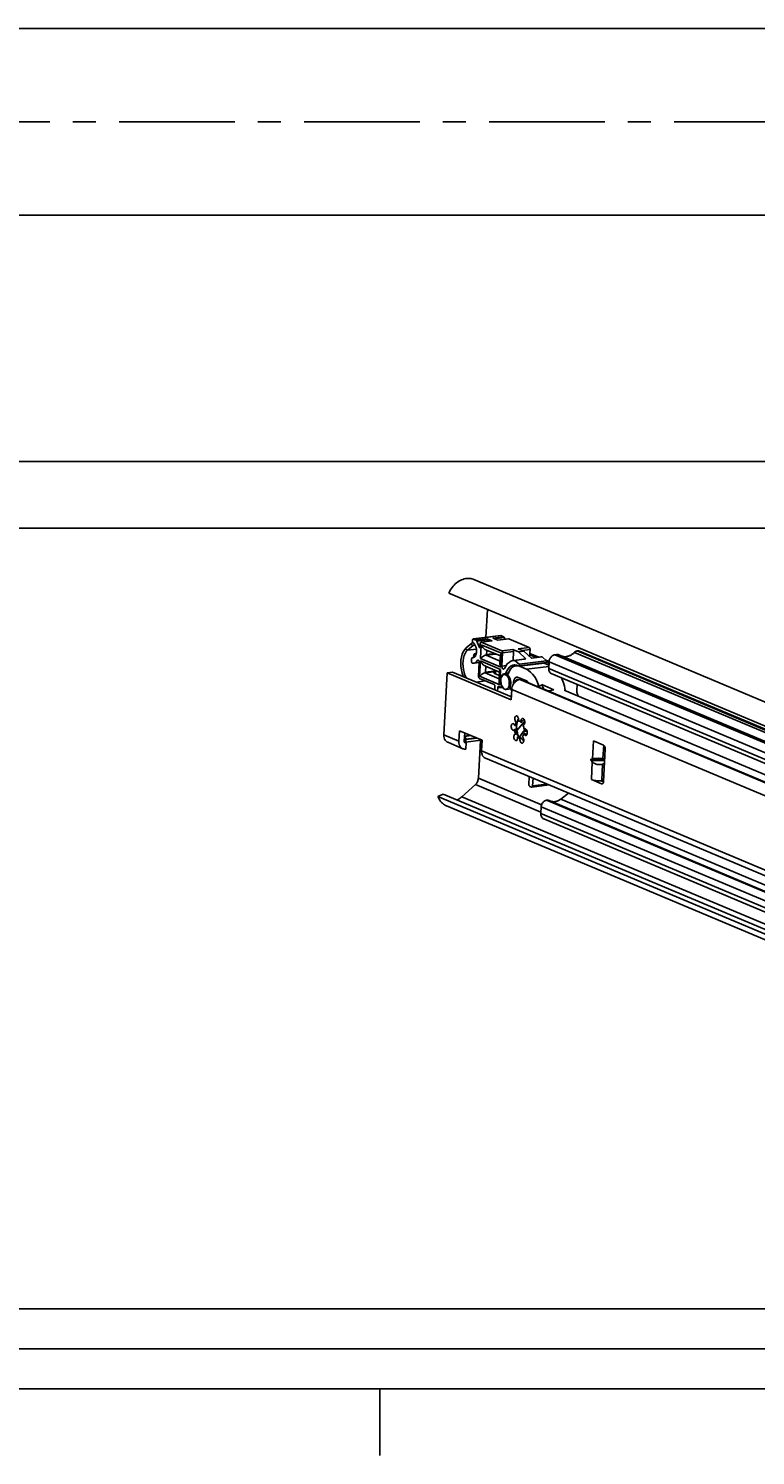
# Model space of a CAD drawing. Extents: x 0 to 1016, y 0 to 594.
# Drawn here: x 283 to 392, y 0 to 214 of the extents above; entities that cross this region are included whole.
import ezdxf

# ---------------------------------------------------------------- set-up
doc = ezdxf.new("R2010")
doc.units = 0
doc.header["$LTSCALE"] = 46.255
doc.header["$MEASUREMENT"] = 0
doc.linetypes.add('CENTER', pattern=[0.6, 0.375, -0.075, 0.075, -0.075])
doc.layers.get('0').update_dxf_attribs({"linetype": 'CONTINUOUS'})
doc.layers.add('DEFAULT_1', color=7, linetype='CENTER')
doc.dimstyles.get("Standard").update_dxf_attribs({"dimtxt": 0.18, "dimasz": 0.18, "dimexe": 0.18, "dimexo": 0.0625, "dimgap": 0.09, "dimtad": 0, "dimtih": 1, "dimtoh": 1, "dimdec": 4, "dimzin": 0, "dimdsep": 46, "dimtxsty": 'Standard', "dimcen": 0.09, "dimadec": 0, "dimazin": 0, "dimtfac": 1, "dimtdec": 4, "dimtofl": 0, "dimtmove": 0, "dimatfit": 3, "dimfxl": 1, "dimtolj": 1, "dimtzin": 0, "dimarcsym": 0})

# ---------------------------------------------------------------- blocks, each defined once
blk = doc.blocks.new('*D16')
at = {"color": 2, "linetype": 'Continuous'}
for p, q in [((104, 186), (104, 138.59)), ((700, 169.09), (700, 138.59)), ((104, 139.09), (402, 139.09)), ((700, 139.09), (402, 139.09))]:
    blk.add_line(p, q, dxfattribs=at)
for points in [[(107.5, 139.59), (104, 139.09), (107.5, 138.59)], [(696.5, 138.59), (700, 139.09), (696.5, 139.59)]]:
    blk.add_solid(points, dxfattribs=at)
blk = doc.blocks.new('*D23')
at = {"color": 2, "linetype": 'Continuous'}
for p, q in [((143, 200), (143, 148.59)), ((655, 200), (655, 148.59)), ((143, 149.09), (399, 149.09)), ((655, 149.09), (399, 149.09))]:
    blk.add_line(p, q, dxfattribs=at)
for points in [[(146.5, 149.59), (143, 149.09), (146.5, 148.59)], [(651.5, 148.59), (655, 149.09), (651.5, 149.59)]]:
    blk.add_solid(points, dxfattribs=at)

msp = doc.modelspace()

# ---------------------------------------------------------------- linework, layer by layer
at = {"color": 7, "linetype": 'Continuous'}
for p, q in [((700.00002, 213.99999), (137.99999, 213.99999)), ((700, 186), (153.65389, 186)), ((349.60552, 131.36822), (519.45676, 59.94949)), ((514.30277, 58.49919), (345.86696, 129.32277)), ((351.65942, 126.88716), (351.43261, 122.68591)), ((349.41572, 122.16903), (349.42064, 122.26014)), ((349.53124, 122.4487), (353.64442, 122.96184)), ((349.57522, 122.44208), (349.97623, 122.27346)), ((350.08, 122.14162), (350.40021, 121.25915)), ((352.33716, 122.16593), (350.69189, 121.96067)), ((351.62151, 122.47872), (352.38115, 122.15931)), ((351.81459, 122.10074), (351.72528, 122.34688)), ((353.20378, 122.26193), (352.44414, 122.58135)), ((354.80507, 122.47382), (353.18157, 122.27127)), ((353.68841, 122.95522), (354.08942, 122.7866)), ((354.19319, 122.65476), (354.2825, 122.40862)), ((354.84906, 122.46719), (357.92053, 121.1757)), ((349.31276, 121.82072), (348.47801, 121.10202)), ((349.57286, 119.81343), (349.63245, 120.13443)), ((349.85196, 120.25669), (349.92832, 120.26622)), ((350.58129, 121.77211), (350.55522, 121.2892)), ((350.73587, 121.95405), (353.80735, 120.66256)), ((351.48827, 120.78952), (351.44301, 120.80856)), ((351.4536, 120.0142), (353.55705, 119.12974)), ((351.48894, 120.78926), (351.48831, 120.7896)), ((351.48831, 120.7896), (351.4905, 120.78879)), ((351.48993, 120.78881), (351.48894, 120.78926)), ((351.49396, 120.78722), (351.48993, 120.78881)), ((351.4905, 120.78879), (351.49532, 120.78685)), ((351.4969, 120.78618), (351.49396, 120.78722)), ((353.59877, 119.90239), (351.49532, 120.78685)), ((351.52394, 120.09409), (351.53645, 120.09783)), ((351.55913, 120.74601), (351.52524, 120.11823)), ((353.53771, 118.77143), (353.60467, 120.01172)), ((353.93585, 120.36159), (353.8289, 118.38048)), ((355.45262, 120.86782), (356.30257, 120.51043)), ((355.50873, 119.22576), (355.58113, 120.56685)), ((357.12521, 120.61306), (356.27526, 120.97045)), ((356.30257, 120.51043), (357.12521, 120.61306)), ((356.30257, 120.51043), (357.42469, 119.45031)), ((357.12521, 120.61306), (358.24733, 119.55294)), ((358.04904, 120.87473), (357.99077, 119.79532)), ((358.95483, 119.65835), (358.00494, 120.05775)), ((358.01677, 120.27704), (359.36614, 119.70966)), ((362.01887, 120.12214), (361.77849, 120.09215)), ((514.08811, 56.27742), (362.35434, 120.07815)), ((365.20026, 120.66294), (365.10967, 120.65163)), ((401.31979, 105.54826), (365.45186, 120.62994)), ((349.25201, 119.13641), (349.26914, 119.45381)), ((349.37937, 119.64221), (349.40033, 119.64223)), ((349.4, 119.64489), (349.57883, 119.66721)), ((349.40033, 119.64223), (349.49732, 119.6417)), ((349.57253, 119.81114), (349.57249, 119.81142)), ((349.59913, 118.82297), (350.42766, 118.92634)), ((350.43159, 118.99908), (350.31538, 116.84647)), ((351.35792, 118.37499), (351.31266, 118.39402)), ((351.35859, 118.37473), (351.35796, 118.37507)), ((351.35796, 118.37507), (351.36015, 118.37426)), ((351.35958, 118.37428), (351.35859, 118.37473)), ((351.36361, 118.37269), (351.35958, 118.37428)), ((351.36015, 118.37426), (351.36497, 118.37232)), ((351.36655, 118.37165), (351.36361, 118.37269)), ((353.46842, 117.48786), (351.36497, 118.37232)), ((351.42878, 118.33148), (351.38186, 117.46225)), ((352.64498, 117.8341), (352.62251, 117.41787)), ((355.57254, 119.23637), (355.77942, 119.24505)), ((355.57282, 119.23642), (357.21809, 119.44168)), ((355.77942, 119.24505), (357.42469, 119.45031)), ((355.77942, 119.24505), (356.41136, 118.64802)), ((355.91136, 118.4374), (356.15228, 118.43695)), ((355.91148, 118.43743), (356.226, 118.47667)), ((356.15228, 118.43695), (356.44418, 118.35721)), ((356.40072, 118.41646), (360.5139, 118.92961)), ((357.50575, 117.91084), (356.44418, 118.35721)), ((357.42469, 119.45031), (357.21751, 119.44155)), ((358.2313, 119.56808), (359.68601, 119.74956)), ((358.24733, 119.55294), (359.8926, 119.7582)), ((359.68572, 119.74951), (359.8926, 119.7582)), ((359.8926, 119.7582), (360.52455, 119.16117)), ((359.98353, 118.86344), (360.14605, 118.81904)), ((360.14605, 118.81904), (360.87609, 118.51207)), ((360.40741, 119.27183), (360.90768, 119.06148)), ((360.56903, 119.04238), (360.7765, 119.0291)), ((360.7765, 119.0291), (360.8889, 119.01859)), ((360.90372, 119.02371), (360.84897, 118.00961)), ((360.8889, 119.01859), (360.90258, 119.01645)), ((345.10183, 108.07777), (345.60368, 117.37372)), ((346.42632, 117.47634), (345.60368, 117.37372)), ((345.60368, 117.37372), (355.22859, 113.32665)), ((346.42632, 117.47634), (355.25226, 113.76523)), ((349.95948, 115.99073), (351.35053, 116.16427)), ((350.44389, 116.5455), (352.65195, 115.61705)), ((351.31022, 117.35821), (353.41367, 116.47376)), ((351.38055, 117.4381), (351.39307, 117.44185)), ((353.4405, 116.97071), (352.8424, 117.2222)), ((353.39433, 116.11544), (353.47432, 117.59719)), ((354.16442, 117.12539), (354.75477, 117.19904)), ((354.2998, 117.21492), (354.32994, 117.21294)), ((354.78541, 117.26976), (354.32995, 117.21294)), ((357.41451, 116.22067), (356.28216, 116.6968)), ((356.56029, 116.37071), (356.51613, 116.36521)), ((356.81189, 116.33772), (357.58899, 116.01097)), ((357.35916, 116.06344), (359.84161, 115.01963)), ((357.65831, 116.08064), (357.41451, 116.22067)), ((357.89075, 115.8715), (357.65831, 116.08064)), ((357.88623, 115.84182), (357.91396, 115.84202)), ((357.9279, 115.8243), (357.89075, 115.8715)), ((360.05636, 115.02262), (359.80803, 115.60421)), ((359.80803, 115.60421), (361.60756, 114.84755)), ((512.97427, 53.4716), (361.2405, 117.27233)), ((365.11315, 115.64397), (365.06339, 114.72214)), ((352.78046, 115.31609), (352.75346, 114.81592)), ((353.20509, 115.13754), (353.17809, 114.63737)), ((353.35967, 115.31948), (353.31567, 115.3261)), ((353.75419, 115.15359), (353.35967, 115.31948)), ((353.77191, 115.15097), (353.75419, 115.15359)), ((353.77178, 115.15094), (353.95829, 115.17421)), ((354.44296, 114.8927), (355.19572, 114.98661)), ((355.27464, 114.74787), (355.18922, 115.03871)), ((355.31331, 114.8961), (355.22859, 113.32665)), ((355.30197, 114.68587), (355.27464, 114.74787)), ((359.99799, 114.99804), (515.90588, 49.44218)), ((407.55628, 96.11204), (363.28283, 114.72805)), ((363.31154, 114.79634), (363.325, 114.71032)), ((355.85499, 109.47838), (355.75216, 109.46556)), ((355.90648, 109.86389), (355.97936, 109.96211)), ((356.00929, 109.87668), (355.94449, 109.75551)), ((356.08219, 109.97494), (355.97936, 109.96211)), ((356.08219, 109.97494), (356.00929, 109.87668)), ((356.01824, 109.82109), (356.0218, 109.82215)), ((356.0526, 109.63646), (356.09629, 109.93194)), ((356.07999, 108.72286), (357.24201, 110.09055)), ((356.09629, 109.93194), (356.1531, 110.1555)), ((356.79821, 109.98386), (356.69538, 109.97104)), ((357.03085, 109.53787), (356.98678, 109.53851)), ((357.06357, 109.54809), (357.0301, 109.54391)), ((357.04667, 109.54068), (357.03085, 109.53787)), ((357.10301, 109.56539), (357.04667, 109.54068)), ((347.36652, 107.12552), (347.45125, 108.69497)), ((347.45125, 108.69497), (350.84827, 107.26659)), ((348.25021, 108.35902), (348.1829, 107.11233)), ((348.19325, 107.02924), (348.47836, 106.90936)), ((348.22437, 107.88048), (348.83073, 107.95613)), ((348.35707, 106.96036), (350.72059, 107.25522)), ((348.41736, 107.43969), (348.42594, 107.36519)), ((348.83065, 107.95609), (348.83451, 107.95654)), ((348.83451, 107.95654), (349.1393, 107.98517)), ((350.59876, 107.24002), (350.29224, 101.5624)), ((350.7729, 107.27376), (350.72066, 107.25526)), ((350.76354, 105.69715), (350.84827, 107.26659)), ((350.79133, 107.29053), (350.7729, 107.27376)), ((355.82226, 108.87215), (355.71943, 108.85932)), ((355.84005, 108.19863), (355.88412, 108.19799)), ((355.98695, 108.21082), (355.88412, 108.19799)), ((355.98695, 108.21082), (355.99775, 108.21831)), ((355.99775, 108.21831), (356.01483, 108.21456)), ((356.27836, 107.77829), (356.17553, 107.76546)), ((356.27081, 107.68996), (356.17553, 107.76546)), ((356.24689, 107.91571), (356.3073, 107.81698)), ((356.36904, 107.63681), (356.27081, 107.68996)), ((356.3073, 107.81698), (356.36554, 107.72083)), ((356.406, 107.68529), (356.34796, 107.79683)), ((356.36554, 107.72083), (356.37798, 107.70046)), ((356.46853, 107.60686), (356.36904, 107.63681)), ((357.00285, 108.52998), (356.43918, 107.66733)), ((356.56741, 107.60068), (356.46853, 107.60686)), ((356.4718, 107.64967), (356.57134, 107.61969)), ((356.67024, 107.61351), (356.56741, 107.60068)), ((356.57134, 107.61969), (356.67024, 107.61351)), ((357.22158, 108.28377), (357.11875, 108.27094)), ((357.15761, 108.17996), (357.11875, 108.27094)), ((357.2543, 108.89), (357.15147, 108.87717)), ((357.25209, 108.96651), (357.29362, 108.97754)), ((357.33866, 108.93713), (357.2543, 108.89)), ((357.39027, 108.95795), (357.33866, 108.93713)), ((367.56143, 107.15323), (369.08443, 106.51284)), ((347.96468, 105.99913), (345.7, 106.95138)), ((348.37553, 106.89653), (348.47836, 106.90936)), ((348.47836, 106.90936), (348.42595, 105.93864)), ((369.08075, 101.08184), (369.34145, 105.9109)), ((351.36171, 104.57075), (514.4189, 36.00877)), ((367.39288, 104.03114), (367.21909, 104.2199)), ((367.23113, 104.44297), (367.41714, 104.48044)), ((369.22642, 103.78016), (368.94476, 103.68368)), ((369.26507, 104.49614), (368.99008, 104.52318)), ((349.84955, 100.62312), (347.82366, 98.78646)), ((357.86554, 100.66174), (357.92636, 101.78833)), ((357.92636, 101.78833), (357.90642, 101.81885)), ((358.4937, 101.57191), (358.43167, 100.42298)), ((368.77159, 100.71796), (367.24859, 101.35835)), ((368.70423, 101.19482), (369.07579, 101.03858)), ((369.08932, 101.24071), (368.811, 101.20599)), ((345.04014, 99.19032), (344.23295, 98.81439)), ((512.82825, 27.92375), (344.23295, 98.81439)), ((514.59925, 27.89442), (345.04014, 99.19032)), ((358.02232, 100.34817), (358.2771, 100.24105)), ((358.2771, 100.24105), (358.32135, 100.23449)), ((360.90725, 100.55706), (358.32108, 100.23442)), ((363.81357, 99.33502), (362.6521, 98.43574)), ((345.50114, 97.42599), (515.26789, 26.04278)), ((359.73056, 97.29293), (359.67582, 96.27883)), ((360.60564, 98.26548), (360.51786, 98.25453)), ((512.64133, 34.42516), (360.90756, 98.22589)), ((511.84462, 31.6589), (360.11085, 95.45963))]:
    msp.add_line(p, q, dxfattribs=at)
at = {"color": 9, "linetype": 'Continuous'}
for p, q in [((349.57522, 122.44208), (353.68841, 122.95522)), ((349.97623, 122.27346), (351.62151, 122.47872)), ((350.08, 122.14162), (351.72528, 122.34688)), ((352.38115, 122.15931), (350.73587, 121.95405)), ((352.44414, 122.58135), (354.08942, 122.7866)), ((352.7097, 122.46969), (354.19319, 122.65476)), ((354.84906, 122.46719), (353.20378, 122.26193)), ((349.50514, 121.48796), (348.67038, 120.76926)), ((348.67038, 120.76926), (349.9957, 120.9346)), ((349.50514, 121.48796), (349.7276, 121.51571)), ((349.63501, 121.54838), (349.6345, 121.54832)), ((349.80775, 120.15908), (349.80786, 120.15909)), ((350.40021, 121.25915), (350.55359, 121.27828)), ((350.73076, 121.58525), (350.61871, 119.50982)), ((353.75914, 120.31188), (350.73076, 121.58525)), ((352.90287, 120.195), (351.4536, 120.0142)), ((352.72845, 120.26834), (351.52524, 120.11823)), ((351.58481, 120.74922), (351.55913, 120.74601)), ((353.6471, 118.23645), (353.75914, 120.31188)), ((353.80735, 120.66256), (355.45262, 120.86782)), ((353.93585, 120.36159), (355.58113, 120.56685)), ((356.27526, 120.97045), (357.92053, 121.1757)), ((356.85666, 120.72598), (358.04904, 120.87473)), ((513.51227, 56.29142), (361.77849, 120.09215)), ((513.75264, 56.32141), (362.01887, 120.12214)), ((400.53584, 105.38687), (364.71823, 120.44739)), ((401.01742, 105.55321), (365.10967, 120.65163)), ((401.13551, 105.55295), (365.20026, 120.66294)), ((349.40033, 119.64223), (349.5709, 119.66351)), ((350.18577, 119.25293), (350.34131, 119.27233)), ((350.60041, 119.17072), (350.47533, 116.85384)), ((353.62879, 117.89735), (350.60041, 119.17072)), ((350.61871, 119.50982), (353.6471, 118.23645)), ((351.45446, 118.33468), (351.42878, 118.33148)), ((352.87031, 117.73935), (352.8424, 117.2222)), ((353.50371, 115.58047), (353.62879, 117.89735)), ((353.8289, 118.38048), (354.45885, 118.45907)), ((356.41136, 118.64802), (360.52455, 119.16117)), ((356.44418, 118.35721), (360.14605, 118.81904)), ((357.50575, 117.91084), (360.86627, 118.33009)), ((360.7765, 119.0291), (360.75142, 118.56449)), ((512.58274, 54.20888), (360.84897, 118.00961)), ((512.63749, 55.22298), (360.90372, 119.02371)), ((350.47533, 116.85384), (353.50371, 115.58047)), ((352.62817, 117.52263), (351.31022, 117.35821)), ((352.63333, 117.61838), (351.38186, 117.46225)), ((354.82038, 117.35721), (354.42271, 117.3076)), ((354.70808, 117.11524), (354.60718, 117.10265)), ((356.15881, 116.38792), (356.15833, 116.38786)), ((515.61013, 49.46966), (356.51613, 116.36521)), ((515.65428, 49.47517), (356.56029, 116.37071)), ((356.67065, 116.37248), (356.6578, 116.39891)), ((357.66912, 116.07091), (357.49739, 116.04949)), ((353.20509, 115.13754), (353.65798, 115.19404)), ((353.80046, 115.30748), (353.86972, 115.31612)), ((354.97767, 115.15871), (355.11606, 115.17598)), ((354.99406, 113.8738), (355.25992, 113.90696)), ((514.40731, 48.00056), (355.31331, 114.8961)), ((363.16415, 114.77795), (363.31154, 114.79634)), ((345.10183, 108.07777), (347.36652, 107.12552)), ((348.22138, 107.82515), (349.22278, 107.95008)), ((348.41736, 107.43969), (349.97457, 107.63396)), ((348.42594, 107.36519), (350.11318, 107.57568)), ((348.83073, 107.95613), (348.83451, 107.95654)), ((356.90837, 107.33034), (357.09839, 107.35404)), ((357.00285, 108.52998), (357.61588, 108.60646)), ((367.41714, 104.48044), (367.56143, 107.15323)), ((348.22765, 106.95871), (348.37553, 106.89653)), ((513.82073, 37.13517), (350.76354, 105.69715)), ((368.99008, 104.52318), (369.09709, 106.50532)), ((369.24824, 104.18443), (367.21909, 104.2199)), ((369.26029, 104.4075), (367.23113, 104.44297)), ((367.24859, 101.35835), (367.39288, 104.03114)), ((368.811, 101.20599), (368.94476, 103.68368)), ((359.68704, 96.48668), (349.84955, 100.62312)), ((359.7842, 97.57123), (350.29224, 101.5624)), ((358.43167, 100.42298), (360.58672, 100.69184)), ((368.77159, 100.71796), (368.93951, 100.73891)), ((398.98666, 77.27353), (347.82366, 98.78646)), ((511.46433, 33.4922), (359.73056, 97.29293)), ((512.25163, 34.4538), (360.51786, 98.25453)), ((512.33941, 34.46475), (360.60564, 98.26548)), ((406.65787, 79.93228), (362.6521, 98.43574)), ((511.40959, 32.4781), (359.67582, 96.27883))]:
    msp.add_line(p, q, dxfattribs=at)
at = {"color": 2, "linetype": 'Continuous'}
for p, q in [((10, 22), (635, 22)), ((10, 16), (635, 16)), ((10, 10), (635, 10)), ((335.5, 10), (335.5, 0))]:
    msp.add_line(p, q, dxfattribs=at)
at = {"color": 4, "linetype": 'Continuous'}
msp.add_line((831, 10), (10, 10), dxfattribs=at)
at = {"color": 7, "linetype": 'Continuous'}
for points in [[(349.60552, 131.36822), (349.52216, 131.40119), (349.33792, 131.46005), (349.14819, 131.502), (348.95398, 131.52682), (348.75631, 131.53438), (348.55624, 131.52464), (348.35483, 131.49766), (348.15314, 131.45357), (347.95223, 131.39261), (347.75318, 131.31511), (347.55704, 131.22146), (347.36485, 131.11217), (347.17762, 130.98783), (346.99635, 130.84907), (346.82199, 130.69665), (346.65547, 130.53137), (346.49768, 130.3541), (346.34945, 130.16578), (346.21156, 129.96742), (346.08474, 129.76006), (345.96967, 129.54479), (345.86696, 129.32277)], [(349.52117, 121.88111), (349.47605, 121.92893), (349.44085, 121.99883), (349.41989, 122.08227), (349.41572, 122.16903)], [(349.53123, 122.44869), (349.52006, 122.44647), (349.49439, 122.43445), (349.47132, 122.41344), (349.45174, 122.38425), (349.43641, 122.34801), (349.42591, 122.3061), (349.42064, 122.26014)], [(349.57522, 122.44208), (349.54736, 122.44905), (349.53123, 122.44869)], [(350.08, 122.14162), (350.05983, 122.18709), (350.03482, 122.2257), (350.00638, 122.255), (349.97623, 122.27346)], [(351.62151, 122.47872), (351.65166, 122.46026), (351.68009, 122.43096), (351.70511, 122.39235), (351.72528, 122.34688)], [(352.33726, 122.16589), (352.34453, 122.1665), (352.38115, 122.15931)], [(353.64442, 122.96184), (353.66054, 122.96219), (353.68841, 122.95522)], [(354.08942, 122.7866), (354.11957, 122.76814), (354.148, 122.73885), (354.17302, 122.70024), (354.19319, 122.65476)], [(354.80517, 122.47378), (354.81244, 122.47438), (354.84906, 122.46719)], [(348.05225, 116.79268), (348.00982, 116.88516), (347.85748, 117.33805), (347.74716, 117.81522), (347.68112, 118.30508), (347.66086, 118.79569), (347.68711, 119.27515), (347.7598, 119.73182), (347.8781, 120.15424), (348.04016, 120.53103), (348.24231, 120.85048), (348.47801, 121.10202)], [(349.31276, 121.82072), (349.44585, 121.90604), (349.48679, 121.91755)], [(349.49732, 119.6417), (349.54218, 119.65016), (349.67515, 119.71201), (349.79304, 119.82492), (349.89035, 119.98362), (349.96256, 120.18072), (350.0063, 120.40703), (350.01952, 120.65201), (350.00161, 120.90423), (349.95342, 121.15195), (349.87717, 121.38363), (349.77643, 121.58846), (349.6559, 121.7569), (349.52117, 121.88111)], [(349.57249, 119.81142), (349.57409, 119.8137), (349.58656, 119.82664), (349.60835, 119.84816), (349.6367, 119.87633), (349.66938, 119.90972), (349.70441, 119.947)], [(349.70441, 119.947), (349.6546, 120.01317), (349.63188, 120.08231), (349.6326, 120.13524)], [(349.6326, 120.13524), (349.63478, 120.14488), (349.66073, 120.18934)], [(349.63501, 121.54838), (349.65344, 121.54865), (349.70247, 121.53341), (349.76507, 121.48934), (349.83157, 121.41543), (349.89621, 121.31222), (349.91386, 121.27215)], [(349.85196, 120.25669), (349.80138, 120.24833), (349.75622, 120.23671), (349.71725, 120.22241), (349.68519, 120.20626), (349.66073, 120.18934)], [(350.01127, 120.49924), (349.99361, 120.41493), (349.95251, 120.30581), (349.90398, 120.22637), (349.85479, 120.17838), (349.81438, 120.16013), (349.80786, 120.15909)], [(350.4889, 121.17608), (350.46619, 121.17862), (350.44076, 121.19422), (350.41807, 121.22192), (350.40021, 121.25915)], [(350.55522, 121.2892), (350.54894, 121.24729), (350.53538, 121.21257), (350.51579, 121.18824), (350.49199, 121.17656), (350.4889, 121.17608)], [(350.69198, 121.96063), (350.66333, 121.95145), (350.632, 121.92545), (350.60682, 121.88496), (350.58933, 121.83186), (350.58129, 121.77211)], [(350.61871, 119.50982), (350.75654, 119.65081), (350.91373, 119.77884), (351.07706, 119.88849), (351.2369, 119.97747), (351.38761, 120.04589), (351.52394, 120.09409)], [(350.73587, 121.95405), (350.69925, 121.96124), (350.69198, 121.96063)], [(350.73076, 121.58525), (350.84874, 121.35871), (350.98856, 121.16485), (351.13758, 121.00945), (351.28635, 120.89346), (351.4291, 120.81457), (351.44411, 120.80809)], [(351.53645, 120.09783), (351.51314, 120.08624), (351.49314, 120.07438), (351.47647, 120.0625), (351.46308, 120.05071), (351.45325, 120.03922), (351.44774, 120.02855), (351.44767, 120.0198), (351.4536, 120.0142)], [(351.53645, 120.09783), (351.53031, 120.10363), (351.52635, 120.11066), (351.52524, 120.11823)], [(351.56384, 120.75803), (351.56108, 120.75372), (351.55913, 120.74601)], [(353.75914, 120.31188), (353.66905, 120.18834), (353.61885, 120.08209), (353.60458, 120.01009)], [(353.93585, 120.36159), (353.93448, 120.4253), (353.92338, 120.49042), (353.90359, 120.54982), (353.87639, 120.60043), (353.8431, 120.63932), (353.80735, 120.66256)], [(355.45262, 120.86782), (355.48837, 120.84458), (355.52166, 120.80569), (355.54886, 120.75507), (355.56865, 120.69568), (355.57976, 120.63056), (355.58113, 120.56685)], [(357.92053, 121.1757), (357.95629, 121.15247), (357.98958, 121.11357), (358.01678, 121.06296), (358.03656, 121.00357), (358.04767, 120.93844), (358.04904, 120.87473)], [(360.90372, 119.02371), (360.916, 119.14086), (360.94011, 119.25787), (360.97565, 119.37282), (361.0222, 119.48436), (361.07892, 119.59047), (361.14522, 119.69003), (361.21983, 119.78115), (361.302, 119.86293), (361.39017, 119.9338), (361.48343, 119.99302), (361.58007, 120.03951), (361.67897, 120.07274), (361.77849, 120.09215)], [(362.01887, 120.12214), (362.11131, 120.12755), (362.20204, 120.12056), (362.28952, 120.10129), (362.35436, 120.07814)], [(364.71823, 120.44739), (364.63743, 120.36965), (364.55411, 120.29612), (364.46847, 120.22698), (364.38072, 120.16239), (364.29106, 120.10252), (364.19973, 120.04751), (364.10694, 119.99749), (364.01292, 119.95258), (363.9179, 119.91291), (363.82211, 119.87855), (363.72579, 119.84961), (363.62916, 119.82614), (363.53247, 119.8082), (363.43595, 119.79584), (363.33983, 119.78909), (363.24436, 119.78796), (363.14976, 119.79246), (363.05626, 119.80258), (362.978, 119.81592)], [(364.71823, 120.44739), (364.78918, 120.51081), (364.86534, 120.56389), (364.94487, 120.60538), (365.02697, 120.63488), (365.10967, 120.65163)], [(365.20026, 120.66294), (365.28046, 120.66679), (365.35861, 120.65818), (365.43339, 120.63725), (365.45184, 120.62995)], [(349.25201, 119.13641), (349.25302, 119.07671), (349.26263, 119.01533), (349.28021, 118.95809), (349.30402, 118.90929), (349.33337, 118.86985), (349.36587, 118.84294), (349.39955, 118.82966)], [(349.26914, 119.45381), (349.28228, 119.5333), (349.31113, 119.5958), (349.35215, 119.63365), (349.37937, 119.64221)], [(349.59911, 118.82298), (349.54665, 118.81866), (349.39955, 118.82966)], [(349.73421, 119.76858), (349.66138, 119.77771), (349.57255, 119.81126)], [(350.18577, 119.25293), (350.0782, 119.10471), (349.95847, 118.98556), (349.82848, 118.89727), (349.69044, 118.84133), (349.59911, 118.82298)], [(350.18577, 119.25293), (350.21607, 119.28788), (350.25198, 119.30545), (350.25905, 119.30665)], [(350.25905, 119.30665), (350.29077, 119.3043), (350.32951, 119.28451), (350.36526, 119.2476), (350.39531, 119.19635), (350.41737, 119.13465), (350.42978, 119.06719), (350.43159, 118.99908)], [(350.60041, 119.17072), (350.71839, 118.94418), (350.85821, 118.75032), (351.00723, 118.59492), (351.156, 118.47893), (351.29875, 118.40004), (351.31376, 118.39356)], [(351.43349, 118.3435), (351.43073, 118.33919), (351.42878, 118.33148)], [(353.62879, 117.89735), (353.5387, 117.77381), (353.4885, 117.66756), (353.47423, 117.59555)], [(353.6471, 118.23645), (353.58272, 118.41717), (353.54692, 118.58479), (353.53661, 118.73478), (353.53786, 118.77341)], [(354.08758, 117.9191), (354.07518, 117.91821), (354.01985, 117.9298), (353.96596, 117.96576), (353.91714, 118.02366), (353.87668, 118.0996), (353.84732, 118.18845), (353.83103, 118.28423), (353.8289, 118.38048)], [(354.21354, 118.029), (354.17541, 117.96953), (354.12823, 117.93175), (354.08758, 117.9191)], [(354.21354, 118.029), (354.41181, 118.39602), (354.64143, 118.70381), (354.89806, 118.94653), (355.17684, 119.1196), (355.47249, 119.21974), (355.57254, 119.23637)], [(354.42271, 117.3076), (354.5787, 117.67052), (354.7679, 117.98098), (354.98586, 118.2314), (355.22777, 118.41624), (355.48828, 118.53141), (355.65644, 118.56659)], [(354.75533, 117.19453), (354.90984, 117.58093), (355.10424, 117.90665), (355.33261, 118.1613), (355.5884, 118.33755), (355.86427, 118.43033), (355.91136, 118.4374)], [(355.65644, 118.56659), (355.76162, 118.57436), (356.04175, 118.54412), (356.32247, 118.44135)], [(356.37207, 118.42313), (356.34726, 118.43254), (356.32247, 118.44135)], [(356.40067, 118.41646), (356.39814, 118.41623), (356.37207, 118.42313)], [(356.41136, 118.64802), (356.43344, 118.61826), (356.44903, 118.57804), (356.45604, 118.53276), (356.45352, 118.48853), (356.4418, 118.45129), (356.42248, 118.42605), (356.40067, 118.41646)], [(357.50575, 117.91084), (357.82474, 117.7392), (358.13402, 117.49731), (358.42811, 117.18947), (358.70174, 116.82121), (358.95004, 116.3991), (359.16858, 115.93069), (359.35345, 115.42434), (359.41581, 115.19866)], [(360.52455, 119.16117), (360.54663, 119.13141), (360.56222, 119.09118), (360.56923, 119.04591), (360.5667, 119.00167), (360.55499, 118.96443), (360.53567, 118.9392), (360.51386, 118.92961)], [(361.24049, 117.27234), (361.20368, 117.28941), (361.13018, 117.33412), (361.06322, 117.39013), (361.00408, 117.45639), (360.95335, 117.53222), (360.91199, 117.61619), (360.88043, 117.70741), (360.85926, 117.80424), (360.84871, 117.90552), (360.84897, 118.00961)], [(350.31538, 116.84647), (350.31675, 116.78276), (350.32786, 116.71763), (350.34764, 116.65824), (350.37484, 116.60763), (350.40813, 116.56874), (350.44389, 116.5455)], [(350.47533, 116.85384), (350.61315, 116.99482), (350.77035, 117.12285), (350.93368, 117.2325), (351.09352, 117.32148), (351.24422, 117.3899), (351.38055, 117.4381)], [(351.39307, 117.44185), (351.36975, 117.43025), (351.34976, 117.4184), (351.33309, 117.40652), (351.31969, 117.39472), (351.30986, 117.38324), (351.30436, 117.37257), (351.30428, 117.36382), (351.31022, 117.35821)], [(351.39307, 117.44185), (351.38693, 117.44765), (351.38297, 117.45468), (351.38186, 117.46225)], [(352.8424, 117.2222), (352.73512, 117.27582), (352.66236, 117.33172), (352.6263, 117.38818), (352.62254, 117.41788)], [(352.65195, 115.61705), (352.68814, 115.59342), (352.72098, 115.55495), (352.74822, 115.50425), (352.76801, 115.44479), (352.77901, 115.38061), (352.78046, 115.31609)], [(353.50371, 115.58047), (353.43934, 115.76118), (353.40353, 115.92881), (353.39322, 116.07879), (353.39447, 116.11742)], [(354.15212, 117.22462), (354.0369, 117.1917), (353.91786, 117.11292), (353.81329, 116.9927), (353.72712, 116.83556), (353.6626, 116.64738), (353.62213, 116.43522), (353.60726, 116.20703), (353.61855, 115.97136), (353.65558, 115.73708), (353.71697, 115.513), (353.80046, 115.30748)], [(354.00575, 115.1077), (353.90105, 115.25441), (353.81183, 115.43012), (353.74151, 115.62808), (353.69279, 115.84068), (353.66755, 116.05974), (353.66675, 116.27686), (353.69043, 116.48369), (353.73768, 116.67228), (353.80668, 116.83538), (353.89478, 116.96672), (353.9986, 117.06126), (354.11414, 117.11536), (354.16439, 117.12535)], [(354.2998, 117.21492), (354.16597, 117.2261), (354.15212, 117.22462)], [(354.16439, 117.12535), (354.23696, 117.12695), (354.36235, 117.09558)], [(354.32994, 117.21294), (354.35771, 117.22174), (354.38337, 117.24109), (354.40552, 117.27038), (354.42271, 117.3076)], [(354.36235, 117.09558), (354.48548, 117.02246), (354.60163, 116.91038), (354.70633, 116.76367), (354.79556, 116.58797), (354.86588, 116.39001), (354.9146, 116.17741), (354.93984, 115.95834), (354.94064, 115.74122), (354.91695, 115.5344), (354.8697, 115.34581), (354.8007, 115.18271), (354.7126, 115.05137), (354.60879, 114.95683), (354.49325, 114.90272), (354.44299, 114.89274)], [(354.97767, 115.15871), (355.06039, 115.32893), (355.11734, 115.53215), (355.14584, 115.75887), (355.14458, 115.9985), (355.11361, 116.23982), (355.05437, 116.47154), (354.96964, 116.68283), (354.86339, 116.86381), (354.74058, 117.006), (354.60718, 117.10265)], [(354.65984, 117.09196), (354.64227, 117.09168), (354.60718, 117.10265)], [(354.75533, 117.19453), (354.73555, 117.14953), (354.70867, 117.11561), (354.67716, 117.09608), (354.65984, 117.09196)], [(356.51613, 116.36521), (356.3383, 116.32678), (356.16309, 116.2566), (355.9948, 116.1564), (355.83758, 116.02864), (355.69531, 115.87646), (355.57148, 115.70362), (355.46915, 115.51438), (355.39083, 115.31338), (355.33846, 115.10558), (355.31331, 114.8961)], [(356.07542, 116.72788), (356.02012, 116.71668), (355.89839, 116.65831), (355.78933, 116.55686), (355.69722, 116.41633), (355.62569, 116.24223), (355.57754, 116.0414), (355.55468, 115.82173), (355.55677, 115.67642)], [(356.28216, 116.6968), (356.14975, 116.72968), (356.07542, 116.72788)], [(356.15833, 116.38786), (356.17236, 116.38847), (356.21953, 116.37607), (356.28146, 116.33521), (356.30268, 116.31251)], [(356.81184, 116.33773), (356.7807, 116.34955), (356.67309, 116.37252), (356.56029, 116.37071)], [(357.58789, 116.01147), (357.52379, 116.03508), (357.43853, 116.05597), (357.35916, 116.06344)], [(357.81545, 115.87608), (357.71273, 115.94703), (357.61523, 115.99937), (357.58789, 116.01147)], [(359.04063, 115.35642), (359.16039, 115.35227), (359.33994, 115.37297), (359.50797, 115.42099), (359.66434, 115.49737), (359.80803, 115.60421)], [(362.75758, 116.63443), (362.87044, 116.39252), (363.05532, 115.88617), (363.20323, 115.35093), (363.31154, 114.79634)], [(353.31567, 115.3261), (353.27398, 115.30835), (353.23978, 115.2681), (353.21604, 115.20924), (353.20509, 115.13754)], [(353.80046, 115.30748), (353.81262, 115.27087), (353.8162, 115.23091), (353.81061, 115.19407), (353.79676, 115.16627), (353.77688, 115.15201), (353.77191, 115.15097)], [(354.24504, 114.9225), (354.1219, 114.99563), (354.00575, 115.1077)], [(354.44299, 114.89274), (354.37042, 114.89113), (354.24504, 114.9225)], [(355.04356, 115.20677), (355.01121, 115.19456), (354.97767, 115.15871)], [(355.18922, 115.03871), (355.16656, 115.10643), (355.13349, 115.16071), (355.09363, 115.19561), (355.05133, 115.20732), (355.04356, 115.20677)], [(359.99844, 114.99789), (359.96257, 115.00963), (359.90546, 115.01868), (359.84161, 115.01963)], [(360.80255, 114.65974), (360.80708, 114.65987), (360.98512, 114.68121), (361.1773, 114.71907), (361.38446, 114.7741), (361.60756, 114.84755)], [(365.06339, 114.72214), (365.06192, 114.62606), (365.06773, 114.52857), (365.08075, 114.43134), (365.10072, 114.33603), (365.12733, 114.24428), (365.16011, 114.15764), (365.19849, 114.07761), (365.24184, 114.00555), (365.28939, 113.94269), (365.34034, 113.89012), (365.39382, 113.84873), (365.44891, 113.81923)], [(355.57728, 108.75896), (355.56019, 108.75776), (355.49953, 108.76823), (355.43956, 108.80096), (355.38306, 108.85445), (355.3326, 108.92624), (355.29051, 109.01307), (355.25869, 109.11096), (355.23861, 109.21543), (355.23118, 109.32172), (355.23674, 109.42497), (355.25503, 109.52045), (355.28523, 109.6038), (355.32595, 109.67122), (355.37533, 109.71961), (355.43111, 109.74678), (355.4535, 109.75123)], [(355.4535, 109.75123), (355.49075, 109.75148), (355.55151, 109.73348), (355.61062, 109.69363), (355.66539, 109.63373), (355.7133, 109.55653), (355.75216, 109.46556)], [(355.75216, 109.46556), (355.79181, 109.61332), (355.84357, 109.74689), (355.90648, 109.86389)], [(355.97936, 109.96211), (355.92236, 110.01343), (355.87113, 110.08336), (355.82803, 110.16872), (355.79501, 110.26561), (355.77359, 110.36959), (355.76475, 110.47592), (355.76889, 110.57973), (355.78582, 110.67628), (355.81478, 110.76115), (355.85443, 110.83047), (355.90296, 110.88107), (355.95816, 110.91064), (355.98692, 110.91698)], [(355.85499, 109.47838), (355.88122, 109.54982), (355.90908, 109.61933), (355.93838, 109.68672), (355.96817, 109.74877), (355.99633, 109.79781), (356.01824, 109.82109)], [(355.94449, 109.75551), (355.89461, 109.62604), (355.85499, 109.47838)], [(356.04252, 109.73568), (356.04241, 109.67223), (356.04023, 109.59841), (356.03662, 109.51688), (356.0319, 109.42946), (356.02613, 109.33747), (356.01918, 109.2423), (356.01064, 109.14591), (355.99989, 109.05138), (355.98597, 108.96325), (355.96772, 108.88768), (355.94409, 108.83203), (355.91717, 108.80398), (355.90341, 108.79963)], [(355.98692, 110.91698), (356.01749, 110.91783), (356.07826, 110.90231), (356.13768, 110.86479), (356.19304, 110.80699), (356.24181, 110.73154), (356.28177, 110.64189), (356.31108, 110.54215), (356.3284, 110.43686), (356.33295, 110.33084), (356.32452, 110.22894), (356.30349, 110.13582)], [(356.0218, 109.82215), (356.03207, 109.81523), (356.03955, 109.78496), (356.04252, 109.73568)], [(356.34796, 107.79683), (356.2365, 108.07637), (356.14786, 108.37589), (356.08401, 108.6887), (356.0464, 109.00781), (356.03585, 109.3261), (356.0526, 109.63646)], [(356.18946, 110.23241), (356.14579, 110.14003), (356.11494, 110.06926), (356.09423, 110.01539), (356.08219, 109.97494)], [(356.32097, 110.48201), (356.31948, 110.47948), (356.24878, 110.34959), (356.18946, 110.23241)], [(356.30349, 110.13582), (356.40237, 110.12964), (356.50188, 110.09968), (356.60014, 110.0465), (356.69538, 109.97104)], [(356.69538, 109.97104), (356.68512, 110.07732), (356.68782, 110.18163), (356.70336, 110.2792), (356.73103, 110.36557), (356.76957, 110.43678), (356.81722, 110.4896), (356.87179, 110.52159), (356.90697, 110.53014)], [(357.1333, 110.38875), (357.07663, 110.34296), (356.97757, 110.24385), (356.90092, 110.15116), (356.84217, 110.06494), (356.79821, 109.98386)], [(356.90697, 110.53014), (356.9308, 110.5313), (356.99154, 110.51829), (357.05124, 110.48316), (357.10719, 110.4275), (357.15681, 110.35386), (357.19785, 110.2656), (357.22842, 110.16675), (357.24713, 110.06183), (357.25312, 109.95564), (357.24611, 109.85304), (357.22644, 109.7587), (357.19499, 109.67695), (357.15321, 109.61151), (357.10301, 109.56539)], [(356.98678, 109.53851), (357.04606, 109.38472), (357.09382, 109.22119), (357.12917, 109.05103), (357.15147, 108.87717)], [(345.70004, 106.95139), (345.60531, 106.99825), (345.45097, 107.11088), (345.32038, 107.25717), (345.21753, 107.43268), (345.14553, 107.63208), (345.10657, 107.84931), (345.10183, 108.07777)], [(347.96472, 105.99914), (347.86999, 106.046), (347.71565, 106.15863), (347.58507, 106.30492), (347.48221, 106.48043), (347.41021, 106.67983), (347.37125, 106.89706), (347.36652, 107.12552)], [(348.1829, 107.11233), (348.18654, 107.05071), (348.20394, 106.99504), (348.23392, 106.94911), (348.27444, 106.91605), (348.29164, 106.90756)], [(348.22007, 107.80084), (348.26637, 107.77333), (348.31978, 107.71452), (348.36465, 107.63555), (348.39794, 107.54182), (348.41736, 107.43969)], [(348.42594, 107.36519), (348.43036, 107.26737), (348.42098, 107.17427), (348.39839, 107.09148), (348.36396, 107.02405), (348.31978, 106.97604)], [(355.71943, 108.85932), (355.67272, 108.80437), (355.61882, 108.76999), (355.57728, 108.75896)], [(355.96394, 107.20636), (355.94011, 107.2052), (355.87937, 107.2182), (355.81966, 107.25334), (355.76372, 107.309), (355.7141, 107.38264), (355.67306, 107.4709), (355.64249, 107.56975), (355.62378, 107.67466), (355.61779, 107.78085), (355.62479, 107.88346), (355.64447, 107.9778), (355.67591, 108.05955), (355.71769, 108.12498), (355.7679, 108.17111), (355.82423, 108.19582), (355.84005, 108.19863)], [(355.88412, 108.19799), (355.82484, 108.3518), (355.77708, 108.51531), (355.74174, 108.68543), (355.71943, 108.85932)], [(355.82226, 108.87215), (355.84453, 108.69847), (355.87989, 108.52824)], [(355.90341, 108.79963), (355.89057, 108.80039), (355.86567, 108.81343), (355.84284, 108.83811), (355.82226, 108.87215)], [(355.87989, 108.52824), (355.92766, 108.36466), (355.98695, 108.21082)], [(356.17553, 107.76546), (356.18579, 107.65918), (356.18309, 107.55487), (356.16755, 107.4573), (356.13988, 107.37093), (356.10134, 107.29971), (356.05369, 107.2469), (355.99912, 107.21491), (355.96394, 107.20636)], [(356.01483, 108.21456), (356.04097, 108.19679), (356.07774, 108.15971), (356.12711, 108.09728), (356.18576, 108.01196), (356.24689, 107.91571)], [(356.27836, 107.77829), (356.37353, 107.70287), (356.4718, 107.64967)], [(356.88399, 106.81951), (356.85341, 106.81867), (356.79265, 106.83419), (356.73323, 106.87171), (356.67787, 106.92951), (356.62909, 107.00496), (356.58914, 107.0946), (356.55983, 107.19435), (356.5425, 107.29964), (356.53795, 107.40566), (356.54639, 107.50756), (356.56741, 107.60068)], [(356.67024, 107.61351), (356.70669, 107.55591), (356.75718, 107.49019), (356.82455, 107.41409), (356.91332, 107.3254), (357.02649, 107.22542), (357.10243, 107.167)], [(356.89155, 107.77439), (356.94855, 107.72307), (356.99977, 107.65313), (357.04288, 107.56777), (357.0759, 107.47089), (357.09732, 107.3669), (357.10616, 107.26058), (357.10202, 107.15677), (357.08508, 107.06022), (357.05613, 106.97534), (357.01648, 106.90602), (356.96794, 106.85542), (356.91275, 106.82586), (356.88399, 106.81951)], [(357.11875, 108.27094), (357.07914, 108.12332), (357.02741, 107.98976), (356.96452, 107.87276), (356.89155, 107.77439)], [(357.43077, 108.83333), (357.3195, 108.80556), (357.14954, 108.70157), (357.00285, 108.52998)], [(357.15147, 108.87717), (357.19819, 108.93213), (357.25209, 108.96651)], [(357.4174, 107.98527), (357.38016, 107.98502), (357.3194, 108.00301), (357.26028, 108.04287), (357.20552, 108.10276), (357.15761, 108.17996)], [(357.22158, 108.28377), (357.30009, 108.2254), (357.39354, 108.17103), (357.50565, 108.12128), (357.56723, 108.10217)], [(357.29362, 108.97754), (357.31071, 108.97874), (357.37138, 108.96826)], [(357.37138, 108.96826), (357.43135, 108.93553), (357.48785, 108.88205), (357.5383, 108.81025), (357.5804, 108.72343), (357.61222, 108.62554), (357.6323, 108.52106), (357.63973, 108.41477), (357.63417, 108.31153), (357.61587, 108.21605), (357.58567, 108.1327), (357.54495, 108.06528), (357.49558, 108.01688), (357.43979, 107.98972), (357.4174, 107.98527)], [(357.52258, 108.83262), (357.50424, 108.83678), (357.43077, 108.83333)], [(348.42595, 105.93864), (348.23062, 105.93431), (348.04341, 105.97047), (347.96472, 105.99914)], [(348.29164, 106.90756), (348.32274, 106.89812), (348.37553, 106.89653)], [(350.76354, 105.69715), (350.76625, 105.49114), (350.79675, 105.29368), (350.85428, 105.10963), (350.93743, 104.94352), (351.04415, 104.79945), (351.17181, 104.68095), (351.31727, 104.59095), (351.36166, 104.57079)], [(369.34145, 105.9109), (369.34109, 106.0074), (369.32988, 106.10476), (369.30822, 106.19925), (369.27697, 106.28723), (369.23731, 106.36532), (369.19078, 106.43053), (369.13916, 106.48034), (369.08443, 106.51284)], [(367.21909, 104.2199), (367.19915, 104.24817), (367.18504, 104.28174), (367.17733, 104.31724), (367.17601, 104.3521), (367.18096, 104.38432), (367.19207, 104.41188), (367.20909, 104.43236), (367.23113, 104.44297)], [(367.39288, 104.03114), (367.50647, 103.92589), (367.6402, 103.83346), (367.78959, 103.75575), (367.95028, 103.69404), (368.11821, 103.64907), (368.2897, 103.62124), (368.46136, 103.61075), (368.62985, 103.61767), (368.79212, 103.64202), (368.94476, 103.68368)], [(368.99008, 104.52318), (368.84035, 104.53551), (368.67988, 104.54428), (368.51203, 104.54937), (368.33988, 104.55074), (368.16676, 104.54832), (367.99607, 104.54209), (367.8315, 104.53205), (367.67717, 104.51829), (367.53751, 104.50097), (367.41714, 104.48044)], [(350.29224, 101.5624), (350.28236, 101.45772), (350.26405, 101.35295), (350.23747, 101.24905), (350.20288, 101.14696), (350.16059, 101.04764), (350.11099, 100.952), (350.05454, 100.86091), (349.99176, 100.77522), (349.92322, 100.69571), (349.84955, 100.62312)], [(357.86554, 100.66174), (357.86681, 100.59916), (357.87744, 100.53525), (357.89652, 100.47655), (357.92285, 100.42616), (357.95508, 100.38695), (357.99001, 100.36257)], [(368.70423, 101.19482), (368.51615, 101.18404), (368.31632, 101.18285), (368.11175, 101.19132), (367.90925, 101.20916), (367.71552, 101.2358), (367.53699, 101.27034), (367.37962, 101.31164), (367.24859, 101.35835)], [(368.70423, 101.19482), (368.75839, 101.19997), (368.811, 101.20599)], [(368.77159, 100.71796), (368.82732, 100.70402), (368.85957, 100.70473)], [(368.85957, 100.70473), (368.88191, 100.70917), (368.93326, 100.73322), (368.9794, 100.77524), (369.01855, 100.83361), (369.04922, 100.9061), (369.07022, 100.98992), (369.08075, 101.08184)], [(344.23295, 98.81439), (344.31441, 98.61783), (344.4089, 98.43126), (344.51591, 98.25564), (344.63489, 98.09189), (344.76522, 97.94086), (344.90621, 97.80336), (345.05713, 97.68009), (345.21719, 97.57171), (345.38555, 97.47877), (345.50115, 97.42599)], [(347.82366, 98.78646), (347.68765, 98.67156), (347.54605, 98.56839), (347.39976, 98.47759), (347.24971, 98.39974), (347.09684, 98.33533), (347.08371, 98.33104)], [(357.99001, 100.36257), (358.00613, 100.35518), (358.02232, 100.34817)], [(358.32135, 100.23449), (358.33225, 100.23665), (358.381, 100.26968), (358.41591, 100.33511), (358.43167, 100.42298)], [(359.73056, 97.29293), (359.74162, 97.39837), (359.76332, 97.50368), (359.7953, 97.60713), (359.8372, 97.70752), (359.88825, 97.80301), (359.94791, 97.89262), (360.01506, 97.97463), (360.08902, 98.04823), (360.16838, 98.11201), (360.2523, 98.16531), (360.33928, 98.20715), (360.42829, 98.23706), (360.51786, 98.25453)], [(360.60564, 98.26548), (360.69793, 98.27021), (360.78803, 98.26119), (360.87452, 98.23857), (360.90749, 98.22592)], [(362.6521, 98.43574), (362.5716, 98.37637), (362.48929, 98.32148), (362.40539, 98.27123), (362.32012, 98.22575), (362.2337, 98.18515), (362.14636, 98.14954), (362.05833, 98.11902), (361.96983, 98.09367), (361.88111, 98.07355), (361.7924, 98.05871), (361.70392, 98.0492), (361.61592, 98.04504), (361.52861, 98.04624), (361.44224, 98.0528), (361.35703, 98.0647), (361.2732, 98.0819), (361.20694, 98.10001)], [(360.11084, 95.45965), (360.06994, 95.4786), (359.98827, 95.52828), (359.91387, 95.59052), (359.84816, 95.66414), (359.79179, 95.7484), (359.74583, 95.8417), (359.71077, 95.94305), (359.68725, 96.05064), (359.67553, 96.16318), (359.67582, 96.27883)]]:
    msp.add_lwpolyline(points, dxfattribs=at)
at = {"color": 9, "linetype": 'Continuous'}
for points in [[(348.67038, 120.76926), (348.47344, 120.55793), (348.30166, 120.28356), (348.16235, 119.95542), (348.06002, 119.58446), (347.99689, 119.18014), (347.97451, 118.75253), (347.99361, 118.31333), (348.0537, 117.87475), (348.15306, 117.449), (348.28886, 117.04773), (348.45776, 116.68092), (348.50629, 116.60176)], [(348.44397, 120.92993), (348.4329, 120.98693), (348.43902, 121.04036)], [(348.43902, 121.04036), (348.46173, 121.08498), (348.47801, 121.10202)], [(348.67038, 120.76926), (348.61651, 120.77179), (348.56186, 120.7918), (348.51177, 120.82735), (348.47115, 120.87494), (348.44397, 120.92993)], [(349.27873, 121.64863), (349.26766, 121.70563), (349.27378, 121.75906), (349.29648, 121.80368), (349.31276, 121.82072)], [(349.50514, 121.48796), (349.45127, 121.49049), (349.39661, 121.5105), (349.34652, 121.54605), (349.3059, 121.59364), (349.27873, 121.64863)], [(349.6345, 121.54832), (349.60771, 121.54319), (349.56901, 121.52945), (349.53512, 121.51064), (349.50514, 121.48796)], [(349.66073, 120.18934), (349.69992, 120.172), (349.74342, 120.16063), (349.79155, 120.15771), (349.80775, 120.15908)], [(356.15833, 116.38786), (356.07227, 116.35848), (356.00007, 116.29955), (355.93949, 116.21369), (355.89259, 116.1042), (355.88333, 116.06581)], [(356.6578, 116.39891), (356.56556, 116.53905), (356.50675, 116.60236)]]:
    msp.add_lwpolyline(points, dxfattribs=at)
at = {"layer": 'DEFAULT_1', "color": 2, "linetype": 'CENTER'}
msp.add_line((396.9999, 200), (145.0001, 200), dxfattribs=at)

# ---------------------------------------------------------------- dimensions: what is measured, and where the dimension line sits
at = {"color": 2, "linetype": 'Continuous'}
for base, p1, p2, picture, middle in [((143, 149.09), (655, 200), (143, 200), '*D23', (395.89286, 149.84)), ((104, 139.09), (700, 169.09), (104, 186), '*D16', (398.91521, 139.84))]:
    dim = msp.add_linear_dim(base=base, p1=p1, p2=p2, angle=180, dimstyle='Standard', dxfattribs=at)
    dim.commit()
    dim.dimension.update_dxf_attribs({"geometry": picture, "text_midpoint": middle, "dimtype": 128})

doc.saveas('drawing.dxf')
